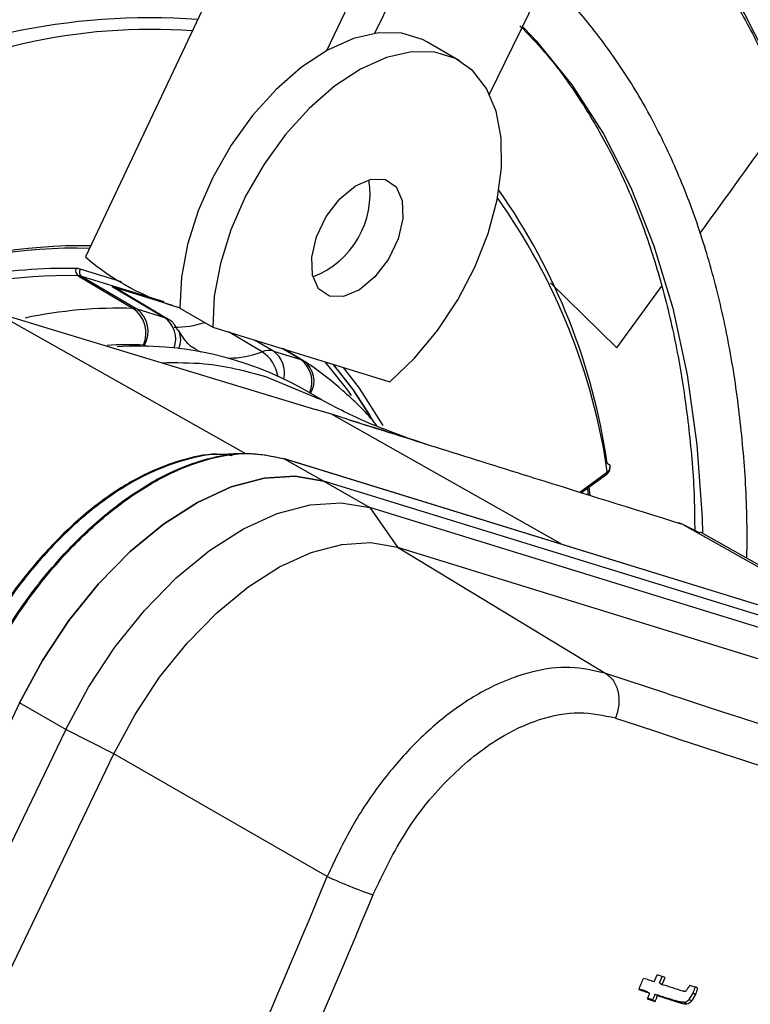
# Model space of a CAD drawing. Units: millimetres. Extents: x 5 to 416, y 3 to 291.
# Drawn here: x 245 to 245, y 55 to 56 of the extents above; entities that cross this region are included whole.
import ezdxf

# ---------------------------------------------------------------- set-up
doc = ezdxf.new("R2010")
doc.units = ezdxf.units.MM

msp = doc.modelspace()

# ---------------------------------------------------------------- linework, layer by layer
at = {"color": 7, "linetype": 'Continuous', "lineweight": 25}
for p, q in [((244.8832, 56.0491), (244.6458, 55.5467)), ((244.9345, 55.7935), (245.0239, 55.9826)), ((245.0774, 55.9902), (244.9914, 55.814)), ((245.129, 55.7413), (245.2172, 55.9219)), ((245.1684, 55.822), (245.1701, 55.8203)), ((245.0931, 55.7813), (245.0538, 55.8039)), ((244.6371, 55.5242), (244.703, 55.4852)), ((244.6414, 55.5235), (244.7073, 55.4845)), ((244.6776, 55.5114), (244.7495, 55.4892)), ((244.6776, 55.5114), (244.7402, 55.4743)), ((244.7435, 55.4729), (244.6808, 55.51)), ((244.7073, 55.4845), (244.7402, 55.4743)), ((244.7588, 55.4855), (244.7981, 55.4628)), ((244.5878, 55.4657), (244.9208, 55.3644)), ((244.7981, 55.4628), (245.0097, 55.3975)), ((244.8705, 55.4341), (244.9033, 55.424)), ((244.9066, 55.4225), (244.8826, 55.4367)), ((244.8612, 55.4039), (244.9253, 55.3769)), ((244.9285, 55.3757), (244.9047, 55.3894)), ((244.9398, 55.3586), (244.9208, 55.3644)), ((244.9587, 55.3527), (244.9398, 55.3586)), ((244.8307, 55.3117), (244.802, 55.31)), ((245.7033, 55.0523), (244.8826, 55.3058)), ((244.8833, 55.3055), (244.9308, 55.2787)), ((245.7061, 55.0514), (244.8833, 55.3055)), ((245.2386, 55.2649), (245.2689, 55.287)), ((245.2728, 55.2947), (245.2729, 55.2957)), ((244.9308, 55.2787), (244.9858, 55.247)), ((245.7536, 55.0247), (244.9308, 55.2787)), ((245.249, 55.2616), (245.2479, 55.2717)), ((244.9858, 55.247), (245.0187, 55.1997)), ((245.8086, 54.9929), (244.9858, 55.247)), ((245.3563, 55.2283), (245.3554, 55.2286)), ((245.3583, 55.2275), (245.3574, 55.2278)), ((245.3807, 55.2164), (245.3583, 55.2275)), ((245.6402, 55.0718), (245.3811, 55.2177)), ((245.0187, 55.1997), (245.2678, 55.0488)), ((245.0187, 55.1997), (245.8415, 54.9456)), ((244.5672, 55.0136), (243.9359, 53.699)), ((244.6222, 54.9818), (244.5672, 55.0136)), ((244.6222, 54.9818), (243.9909, 53.6673)), ((244.6797, 54.9524), (244.6222, 54.9818)), ((244.0483, 53.6378), (244.6797, 54.9524)), ((244.9349, 54.806), (244.6797, 54.9524)), ((245.3257, 54.68), (245.3292, 54.6883)), ((245.3321, 54.6787), (245.3356, 54.687)), ((245.3321, 54.6787), (245.3353, 54.6769)), ((245.3353, 54.6769), (245.3387, 54.6852)), ((245.317, 54.6684), (245.3202, 54.6666)), ((245.3266, 54.6654), (245.3297, 54.6635)), ((245.372, 54.6667), (245.3752, 54.6649)), ((245.3237, 54.6584), (245.3268, 54.6566)), ((245.3541, 54.6557), (245.351, 54.6575)), ((245.3614, 54.6555), (245.3646, 54.6537)), ((245.3674, 54.659), (245.3705, 54.6572))]:
    msp.add_line(p, q, dxfattribs=at)
at = {"color": 8, "linetype": 'Continuous', "lineweight": 25}
for p, q in [((244.6891, 55.5169), (244.6396, 55.5321)), ((244.7399, 55.4931), (244.6414, 55.5235)), ((245.2016, 55.5156), (245.2811, 55.438)), ((245.2811, 55.438), (245.3344, 55.5115)), ((244.5355, 55.4816), (244.8371, 55.3117)), ((244.5364, 55.4813), (244.5878, 55.4657)), ((244.8571, 55.4333), (244.817, 55.457)), ((244.7164, 55.4411), (244.721, 55.4397)), ((244.8705, 55.4341), (244.848, 55.4474)), ((244.9033, 55.424), (244.8809, 55.4372)), ((245.2166, 55.2026), (244.9398, 55.3586)), ((245.2366, 55.2655), (245.2697, 55.2897)), ((245.628, 55.0756), (245.3583, 55.2275)), ((245.342, 55.0243), (245.2678, 55.0488))]:
    msp.add_line(p, q, dxfattribs=at)
at = {"color": 8, "linetype": 'Continuous', "lineweight": 25, "flags": 128}
for points in [[(245.3273, 55.9812), (245.3496, 55.9568), (245.3942, 55.8996), (245.434, 55.8366), (245.4689, 55.7678), (245.4987, 55.6936), (245.5232, 55.6144), (245.5424, 55.5304), (245.5562, 55.4421), (245.5645, 55.3497), (245.5673, 55.2538), (245.5645, 55.1546), (245.562, 55.1159)], [(245.1701, 55.8203), (245.1845, 55.805), (245.2271, 55.7524), (245.2649, 55.6939), (245.2977, 55.6296), (245.3254, 55.56), (245.3479, 55.4853), (245.3651, 55.4059), (245.3768, 55.3222), (245.383, 55.2346), (245.3836, 55.2163)], [(244.7799, 55.435), (244.7801, 55.4349), (244.7833, 55.4333)], [(245.2458, 55.2702), (245.2465, 55.2646), (245.2467, 55.2628)], [(245.3583, 55.2275), (245.3567, 55.2282), (245.355, 55.2287)], [(245.3574, 55.2278), (245.3558, 55.2285), (245.3554, 55.2286)]]:
    msp.add_lwpolyline(points, dxfattribs=at)
at = {"color": 7, "linetype": 'Continuous', "lineweight": 25, "flags": 128}
for points in [[(245.0538, 55.8039), (245.0488, 55.8066), (245.024, 55.8143), (244.9962, 55.8147), (244.9663, 55.8078), (244.9353, 55.7939), (244.9042, 55.7735), (244.8739, 55.7471), (244.8455, 55.7157), (244.82, 55.6802), (244.7981, 55.6419), (244.7805, 55.602), (244.7679, 55.5617), (244.7606, 55.5225), (244.7588, 55.4855)], [(245.0097, 55.3975), (245.0393, 55.4258), (245.0668, 55.4589), (245.0911, 55.4955), (245.1114, 55.5346), (245.1272, 55.5748), (245.1379, 55.6149), (245.1432, 55.6534), (245.1428, 55.6892), (245.1368, 55.7212), (245.1254, 55.7481), (245.109, 55.7693), (245.088, 55.7839), (245.0633, 55.7916), (245.0355, 55.792), (245.0056, 55.7851), (244.9746, 55.7713), (244.9434, 55.7508), (244.9132, 55.7244), (244.8848, 55.693), (244.8593, 55.6576), (244.8373, 55.6192), (244.8198, 55.5793), (244.8071, 55.539), (244.7998, 55.4998), (244.7981, 55.4628)], [(244.9374, 55.4998), (244.9245, 55.5087), (244.9172, 55.5248), (244.9163, 55.5464), (244.9221, 55.5707), (244.9337, 55.5949), (244.9498, 55.6161), (244.9685, 55.6316), (244.9874, 55.6397), (245.0043, 55.6393)], [(245.0043, 55.6393), (245.0172, 55.6305), (245.0246, 55.6143), (245.0254, 55.5928), (245.0196, 55.5684), (245.008, 55.5442), (244.9919, 55.523), (244.9733, 55.5075), (244.9543, 55.4994), (244.9374, 55.4998)], [(244.9072, 55.4222), (244.9067, 55.4224), (244.9066, 55.4225)], [(244.9318, 55.4215), (244.9589, 55.3875), (244.9635, 55.381)], [(244.9417, 55.4185), (244.965, 55.3888), (244.9902, 55.3496)], [(244.9862, 55.3573), (244.9661, 55.3879), (244.9422, 55.4183)], [(245.0019, 55.345), (244.9734, 55.3899), (244.9544, 55.4145)], [(244.9308, 55.2787), (244.8967, 55.2846), (244.8595, 55.2823), (244.8202, 55.2717), (244.7797, 55.2533), (244.7391, 55.2274), (244.6993, 55.1946), (244.6613, 55.1559), (244.6261, 55.112), (244.5945, 55.0642), (244.5672, 55.0136)], [(244.5672, 55.0136), (244.5945, 55.0642), (244.6261, 55.112), (244.6613, 55.1559), (244.6993, 55.1946), (244.7391, 55.2274), (244.7797, 55.2533), (244.8202, 55.2717), (244.8595, 55.2823), (244.8967, 55.2846), (244.9308, 55.2787)], [(244.6222, 54.9818), (244.6495, 55.0325), (244.6811, 55.0803), (244.7163, 55.1241), (244.7543, 55.1629), (244.7941, 55.1956), (244.8347, 55.2215), (244.8752, 55.24), (244.9145, 55.2505), (244.9517, 55.2529), (244.9858, 55.247)], [(244.6797, 54.9524), (244.7051, 54.9996), (244.7345, 55.0442), (244.7674, 55.0851), (244.8028, 55.1213), (244.84, 55.1518), (244.8779, 55.176), (244.9156, 55.1932), (244.9523, 55.203), (244.9869, 55.2052), (245.0187, 55.1997)], [(245.3387, 54.6852), (245.3375, 54.6856), (245.3363, 54.686), (245.3351, 54.6863), (245.334, 54.6867), (245.3328, 54.6871), (245.3316, 54.6875), (245.3304, 54.6879), (245.3292, 54.6883)], [(245.3257, 54.68), (245.3241, 54.6805), (245.3225, 54.681), (245.3209, 54.6815), (245.3193, 54.682), (245.3177, 54.6826), (245.3161, 54.6831), (245.3144, 54.6836), (245.3128, 54.6841)], [(245.3779, 54.6726), (245.3767, 54.673), (245.3755, 54.6734), (245.3744, 54.6737), (245.3732, 54.6741), (245.372, 54.6745), (245.3708, 54.6749), (245.3696, 54.6753), (245.3684, 54.6756)], [(245.3073, 54.6708), (245.3089, 54.6703), (245.3105, 54.6697), (245.3121, 54.6692), (245.3137, 54.6687), (245.3154, 54.6682), (245.317, 54.6677), (245.3186, 54.6671), (245.3202, 54.6666)], [(245.317, 54.6684), (245.3154, 54.669), (245.3138, 54.6695), (245.3122, 54.67), (245.3106, 54.6705), (245.309, 54.671), (245.3076, 54.6715)], [(245.3202, 54.6666), (245.3198, 54.6657), (245.3195, 54.6649), (245.3191, 54.664), (245.3188, 54.6631), (245.3184, 54.6623), (245.318, 54.6614), (245.3177, 54.6605), (245.3173, 54.6597)], [(245.3266, 54.6654), (245.3262, 54.6645), (245.3259, 54.6636), (245.3255, 54.6627), (245.3251, 54.6619), (245.3248, 54.661), (245.3244, 54.6601), (245.3241, 54.6593), (245.3237, 54.6584)], [(245.3268, 54.6566), (245.3272, 54.6575), (245.3276, 54.6583), (245.3279, 54.6592), (245.3283, 54.6601), (245.3287, 54.6609), (245.329, 54.6618), (245.3294, 54.6627), (245.3297, 54.6635)], [(245.3173, 54.6597), (245.3185, 54.6593), (245.3197, 54.6589), (245.3209, 54.6585), (245.3221, 54.6581), (245.3233, 54.6577), (245.3245, 54.6574), (245.3257, 54.657), (245.3268, 54.6566)], [(245.3237, 54.6584), (245.3225, 54.6588), (245.3213, 54.6592), (245.3201, 54.6596), (245.3189, 54.6599), (245.3177, 54.6603), (245.3176, 54.6604)]]:
    msp.add_lwpolyline(points, dxfattribs=at)
at = {"color": 7, "linetype": 'Continuous', "lineweight": 25}
for centre, radius, start, end in [((244.6772, 55.0978), 0.757, 81.6178, 115.1709), ((244.7239, 55.0281), 0.8046, 86.0017, 118.4357), ((244.8334, 54.7085), 1.124, 103.4906, 125.2999), ((244.8791, 55.6225), 0.1069, 291.11, 8.8953), ((244.5184, 55.1911), 0.759, 8.2568, 35.0158), ((244.634, 54.947), 0.6102, 88.4281, 110.804), ((244.6403, 54.9429), 0.6172, 88.9051, 111.1649), ((244.8417, 55.7746), 0.3005, 229.3257, 254.0007), ((244.623, 54.9224), 0.6107, 88.9071, 111.9584), ((244.6237, 54.9347), 0.5897, 88.6966, 109.7246), ((244.6415, 55.5302), 0.0074, 157.6113, 233.6333), ((244.634, 55.5136), 0.0194, 73.053, 88.0751), ((244.6365, 55.5073), 0.0169, 73.0728, 88.0466), ((244.6454, 55.5288), 0.0067, 150.3957, 233.0856), ((244.6732, 55.4971), 0.015, 59.4051, 72.9235), ((244.6811, 55.4554), 0.037, 337.6128, 53.6447), ((244.7024, 55.4683), 0.0169, 73.0909, 88.0515), ((244.6872, 55.4577), 0.0335, 330.3939, 53.0984), ((244.7358, 55.4599), 0.0151, 59.4092, 72.8908), ((244.7541, 55.573), 0.1101, 268.7622, 288.1423), ((244.7093, 55.0387), 0.4015, 60.8791, 93.6669), ((244.7151, 55.4371), 0.00422, 73.0616, 88.0723), ((244.865, 55.4137), 0.0212, 75.1305, 111.9806), ((251.2868, 73.0632), 18.9932, 251.76009, 253.96935), ((251.3325, 73.1324), 19.1204, 251.54418, 254.13516), ((232.6661, 59.8865), 13.2791, 334.89997, 337.50569), ((245.1632, 55.2922), 0.5371, 244.8518, 251.1333), ((232.6696, 59.8856), 13.3345, 334.99564, 337.50556), ((232.7345, 59.8999), 13.6169, 337.417, 337.47781), ((252.8935, 78.1289), 24.6398, 252.13657, 252.19597), ((252.8827, 78.1104), 24.6326, 252.13635, 252.19599), ((252.8883, 78.1166), 24.641, 252.13662, 252.19624)]:
    msp.add_arc(centre, radius, start, end, dxfattribs=at)
at = {"color": 8, "linetype": 'Continuous', "lineweight": 25}
for centre, radius, start, end in [((244.7236, 55.1405), 0.6783, 85.7744, 102.9802), ((244.5265, 55.182), 0.7509, 8.2465, 35.4299), ((244.6861, 54.9444), 0.5411, 88.2151, 101.9911), ((244.7221, 55.4485), 0.0316, 340.0268, 54.9442), ((244.7358, 55.4481), 0.0239, 332.5384, 25.7743), ((244.6977, 54.9624), 0.4793, 87.8927, 93.1161), ((244.8165, 55.5398), 0.114, 270.1154, 290.8595), ((244.8331, 55.3974), 0.0432, 9.447, 56.2173), ((244.8517, 55.4082), 0.032, 347.0457, 54.0052), ((244.8836, 55.3975), 0.033, 336.1969, 53.3808), ((244.8989, 55.4096), 0.0151, 59.446, 72.8838), ((244.8896, 55.3984), 0.0295, 329.5375, 53.5675), ((245.2671, 55.289), 0.00272, 312.8921, 14.2539)]:
    msp.add_arc(centre, radius, start, end, dxfattribs=at)
at = {"color": 7, "linetype": 'Continuous', "lineweight": 25}
for centre, major_axis, ratio, start_param, end_param in [((245.3723, 54.7058), (0.0097, 0.0371), 0.127376, 3.236537, 3.628526), ((245.3286, 54.7184), (-0.0327, 0.0641), 0.520694, 3.345054, 3.559332), ((245.3317, 54.7166), (-0.0327, 0.0642), 0.52069, 3.345031, 3.559298), ((245.3365, 54.8393), (-0.0251, 0.1838), 0.198266, 3.137927, 3.311511), ((245.3399, 54.8357), (-0.0248, 0.182), 0.199211, 3.137956, 3.312377)]:
    msp.add_ellipse(centre, major_axis=major_axis, ratio=ratio, start_param=start_param, end_param=end_param, dxfattribs=at)
for points, knots in [([(242.9462, 55.1144), (242.9564, 55.1335), (242.9892, 55.1949), (243.0484, 55.2965), (243.1235, 55.4189), (243.2019, 55.5387), (243.2834, 55.6558), (243.3677, 55.7699), (243.4546, 55.8807), (243.544, 55.988), (243.6356, 56.0914), (243.7292, 56.1907), (243.8246, 56.2857), (243.9215, 56.3763), (244.0197, 56.462), (244.1189, 56.5428), (244.219, 56.6185), (244.3197, 56.6888), (244.4207, 56.7537), (244.5218, 56.813), (244.6227, 56.8664), (244.7232, 56.914), (244.823, 56.9556), (244.922, 56.9911), (245.0199, 57.0204), (245.1164, 57.0435), (245.2113, 57.0604), (245.3044, 57.0709), (245.3956, 57.0752), (245.4844, 57.0729), (245.5643, 57.0657), (245.6131, 57.0564), (245.6342, 57.0524)], [0, 0, 0, 0, 0.0155563, 0.0498013, 0.0840462, 0.1182906, 0.1525337, 0.1867753, 0.2210147, 0.2552514, 0.2894851, 0.3237152, 0.3579413, 0.3921629, 0.4263798, 0.4605917, 0.4947983, 0.5289999, 0.5631964, 0.5973886, 0.6315773, 0.6657639, 0.6999501, 0.7341381, 0.7683312, 0.8025338, 0.8367515, 0.8709909, 0.9052592, 0.9395645, 0.9739143, 1, 1, 1, 1]), ([(245.5419, 56.9301), (245.5342, 56.932), (245.4993, 56.9406), (245.4346, 56.9494), (245.348, 56.9564), (245.2588, 56.9565), (245.1675, 56.9503), (245.0744, 56.9376), (244.9796, 56.9185), (244.8835, 56.893), (244.7862, 56.8612), (244.688, 56.8232), (244.5892, 56.7791), (244.49, 56.729), (244.3907, 56.6731), (244.2916, 56.6115), (244.1928, 56.5443), (244.0947, 56.4717), (243.9974, 56.3939), (243.9012, 56.3112), (243.8064, 56.2237), (243.7132, 56.1316), (243.6219, 56.0352), (243.5325, 55.9348), (243.4455, 55.8305), (243.3609, 55.7227), (243.2791, 55.6116), (243.2001, 55.4974), (243.1242, 55.3806), (243.0519, 55.2613), (242.9996, 55.1708), (242.9726, 55.1198), (242.9674, 55.1099)], [0, 0, 0, 0, 0.009949, 0.044733, 0.079567, 0.114454, 0.149394, 0.184381, 0.219408, 0.254467, 0.289551, 0.324653, 0.359766, 0.394886, 0.430008, 0.46513, 0.500249, 0.535365, 0.570476, 0.605582, 0.640684, 0.675781, 0.710874, 0.745962, 0.781047, 0.816129, 0.851209, 0.886286, 0.921363, 0.956438, 0.991513, 1, 1, 1, 1]), ([(243.0307, 55.0964), (243.0502, 55.1317), (243.092, 55.2073), (243.1604, 55.3208), (243.2346, 55.437), (243.312, 55.5505), (243.3923, 55.661), (243.4753, 55.7683), (243.5608, 55.8721), (243.6486, 55.9721), (243.7383, 56.0681), (243.8299, 56.1599), (243.923, 56.2471), (244.0174, 56.3295), (244.1128, 56.407), (244.2091, 56.4794), (244.3059, 56.5464), (244.403, 56.6079), (244.5001, 56.6637), (244.597, 56.7138), (244.6934, 56.758), (244.7891, 56.7961), (244.8839, 56.8281), (244.9774, 56.8539), (245.0695, 56.8735), (245.1599, 56.8868), (245.2483, 56.8938), (245.3348, 56.8946), (245.4186, 56.8884), (245.4739, 56.8819), (245.5005, 56.8757), (245.5009, 56.8756)], [0, 0, 0, 0, 0.031473, 0.067344, 0.103214, 0.139083, 0.17495, 0.210815, 0.246676, 0.282535, 0.318389, 0.354238, 0.390083, 0.425921, 0.461754, 0.497581, 0.533401, 0.569216, 0.605026, 0.640831, 0.676635, 0.712439, 0.748245, 0.78406, 0.819888, 0.855736, 0.891614, 0.927531, 0.963496, 0.999518, 1, 1, 1, 1]), ([(245.4082, 56.7528), (245.3941, 56.756), (245.3537, 56.765), (245.2842, 56.7729), (245.2, 56.777), (245.1135, 56.7744), (245.025, 56.7653), (244.9347, 56.7499), (244.843, 56.728), (244.75, 56.6998), (244.656, 56.6654), (244.5613, 56.6248), (244.4662, 56.5782), (244.371, 56.5257), (244.2758, 56.4674), (244.1809, 56.4036), (244.0867, 56.3344), (243.9933, 56.26), (243.9011, 56.1806), (243.8102, 56.0964), (243.721, 56.0077), (243.6336, 55.9147), (243.5482, 55.8177), (243.4652, 55.7169), (243.3848, 55.6126), (243.3071, 55.5051), (243.2323, 55.3947), (243.1609, 55.2817), (243.1007, 55.1806), (243.0658, 55.1166), (243.0523, 55.0917)], [0, 0, 0, 0, 0.019615, 0.056129, 0.092703, 0.129341, 0.166039, 0.20279, 0.239583, 0.27641, 0.313261, 0.350128, 0.387005, 0.423887, 0.460768, 0.497647, 0.534522, 0.571392, 0.608256, 0.645115, 0.681968, 0.718816, 0.755659, 0.792498, 0.829333, 0.866166, 0.902997, 0.939826, 0.976655, 1, 1, 1, 1]), ([(243.1159, 55.0782), (243.1242, 55.0935), (243.1535, 55.1476), (243.2075, 55.2384), (243.2777, 55.3504), (243.3513, 55.4597), (243.4278, 55.5662), (243.507, 55.6694), (243.5887, 55.7692), (243.6727, 55.8652), (243.7587, 55.9572), (243.8465, 56.0449), (243.9358, 56.1281), (244.0264, 56.2065), (244.118, 56.2799), (244.2103, 56.3481), (244.3031, 56.411), (244.3961, 56.4683), (244.4891, 56.5199), (244.5818, 56.5657), (244.6739, 56.6055), (244.7651, 56.6392), (244.8552, 56.6668), (244.944, 56.6882), (245.0312, 56.7034), (245.1165, 56.7122), (245.1999, 56.7148), (245.2807, 56.7105), (245.3364, 56.7048), (245.3643, 56.6987), (245.3669, 56.6981)], [0, 0, 0, 0, 0.014919, 0.052675, 0.09043, 0.128184, 0.165936, 0.203686, 0.241432, 0.279173, 0.31691, 0.354641, 0.392366, 0.430085, 0.467796, 0.505499, 0.543196, 0.580885, 0.618569, 0.656249, 0.693927, 0.731607, 0.769292, 0.80699, 0.844708, 0.882456, 0.920246, 0.958091, 0.996001, 1, 1, 1, 1]), ([(245.2748, 56.576), (245.2534, 56.5802), (245.2065, 56.5892), (245.1311, 56.5955), (245.0495, 56.5963), (244.9657, 56.5904), (244.8801, 56.5782), (244.7928, 56.5596), (244.7043, 56.5346), (244.6146, 56.5033), (244.5242, 56.4658), (244.4334, 56.4223), (244.3423, 56.3729), (244.2513, 56.3177), (244.1606, 56.2569), (244.0705, 56.1907), (243.9813, 56.1194), (243.8933, 56.043), (243.8066, 55.9619), (243.7217, 55.8764), (243.6386, 55.7866), (243.5577, 55.6928), (243.4791, 55.5953), (243.4032, 55.4945), (243.3302, 55.3905), (243.2602, 55.2838), (243.1954, 55.1782), (243.1557, 55.1073), (243.1369, 55.0737)], [0, 0, 0, 0, 0.032466, 0.070996, 0.109602, 0.148282, 0.187031, 0.225837, 0.264688, 0.303572, 0.342479, 0.381399, 0.420327, 0.459255, 0.498181, 0.537102, 0.576016, 0.614924, 0.653825, 0.692719, 0.731608, 0.770491, 0.809369, 0.848243, 0.887114, 0.925983, 0.964851, 1, 1, 1, 1]), ([(243.2004, 55.0601), (243.2008, 55.061), (243.2212, 55.0988), (243.2647, 55.1721), (243.3311, 55.2794), (243.4011, 55.3839), (243.474, 55.4857), (243.5496, 55.5842), (243.6276, 55.6793), (243.708, 55.7706), (243.7903, 55.8578), (243.8744, 55.9407), (243.9599, 56.019), (244.0466, 56.0925), (244.1343, 56.161), (244.2226, 56.2241), (244.3112, 56.2819), (244.4, 56.334), (244.4886, 56.3804), (244.5766, 56.4208), (244.664, 56.4552), (244.7503, 56.4835), (244.8353, 56.5057), (244.9188, 56.5216), (245.0005, 56.5311), (245.0803, 56.5346), (245.1574, 56.531), (245.2085, 56.5263), (245.2329, 56.521), (245.2333, 56.5209)], [0, 0, 0, 0, 0.0008733, 0.0408385, 0.0808036, 0.1207673, 0.1607288, 0.200687, 0.2406409, 0.2805897, 0.3205324, 0.3604682, 0.4003962, 0.4403158, 0.4802266, 0.5201284, 0.5600214, 0.5999065, 0.6397854, 0.6796607, 0.7195357, 0.7594152, 0.7993063, 0.8392188, 0.8791648, 0.9191584, 0.9592154, 0.9993505, 1, 1, 1, 1]), ([(245.1411, 56.3987), (245.1361, 56.3999), (245.1074, 56.4066), (245.0521, 56.4127), (244.9756, 56.4166), (244.8965, 56.4135), (244.8156, 56.4041), (244.733, 56.3882), (244.6489, 56.3659), (244.5638, 56.3373), (244.4778, 56.3026), (244.3914, 56.2617), (244.3047, 56.2149), (244.218, 56.1624), (244.1318, 56.1043), (244.0461, 56.0407), (243.9614, 55.9721), (243.8779, 55.8985), (243.7958, 55.8202), (243.7155, 55.7375), (243.6372, 55.6506), (243.5612, 55.5599), (243.4876, 55.4656), (243.4168, 55.3681), (243.3489, 55.2678), (243.2846, 55.1646), (243.2422, 55.0937), (243.2224, 55.0568), (243.2218, 55.0556)], [0, 0, 0, 0, 0.008506, 0.049349, 0.090281, 0.131307, 0.172421, 0.213611, 0.254862, 0.296158, 0.337485, 0.378831, 0.420187, 0.461545, 0.502899, 0.544247, 0.585588, 0.626921, 0.668245, 0.709561, 0.75087, 0.792172, 0.833469, 0.874762, 0.916052, 0.957339, 0.998626, 1, 1, 1, 1]), ([(243.2858, 55.0419), (243.301, 55.0687), (243.336, 55.1302), (243.3948, 55.224), (243.4613, 55.3232), (243.5308, 55.4195), (243.603, 55.5127), (243.6776, 55.6022), (243.7545, 55.688), (243.8332, 55.7695), (243.9136, 55.8467), (243.9953, 55.9192), (244.0781, 55.9868), (244.1617, 56.0492), (244.2457, 56.1062), (244.33, 56.1577), (244.4141, 56.2035), (244.4978, 56.2434), (244.5809, 56.2773), (244.6629, 56.3051), (244.7437, 56.3268), (244.823, 56.3422), (244.9005, 56.3514), (244.9759, 56.3541), (245.0423, 56.3516), (245.0823, 56.3455), (245.099, 56.3429)], [0, 0, 0, 0, 0.032796, 0.075416, 0.118034, 0.160649, 0.20326, 0.245865, 0.288464, 0.331055, 0.373637, 0.416209, 0.45877, 0.50132, 0.543859, 0.586388, 0.628907, 0.671421, 0.713933, 0.756449, 0.798977, 0.84153, 0.884123, 0.926774, 0.969504, 1, 1, 1, 1]), ([(245.0073, 56.2213), (244.9926, 56.2241), (244.9549, 56.2313), (244.8914, 56.2356), (244.8173, 56.2351), (244.7411, 56.2278), (244.6632, 56.2142), (244.5839, 56.1941), (244.5033, 56.1677), (244.422, 56.1351), (244.3401, 56.0964), (244.258, 56.0518), (244.1761, 56.0014), (244.0945, 55.9455), (244.0136, 55.8842), (243.9338, 55.8179), (243.8552, 55.7467), (243.7782, 55.6708), (243.7031, 55.5907), (243.6301, 55.5066), (243.5595, 55.4188), (243.4915, 55.3277), (243.4265, 55.2334), (243.3645, 55.1368), (243.326, 55.0705), (243.3068, 55.0374)], [0, 0, 0, 0, 0.0279904, 0.0717327, 0.1155915, 0.1595649, 0.2036396, 0.2477966, 0.2920151, 0.3362755, 0.3805616, 0.4248604, 0.4691618, 0.5134587, 0.5577475, 0.6020266, 0.6462953, 0.6905535, 0.7348021, 0.7790421, 0.8232746, 0.867501, 0.9117229, 0.9559418, 1, 1, 1, 1]), ([(243.3711, 55.0237), (243.3835, 55.0453), (243.4147, 55.0996), (243.4686, 55.1842), (243.532, 55.2774), (243.5985, 55.3675), (243.6675, 55.4542), (243.7388, 55.5374), (243.8122, 55.6165), (243.8874, 55.6914), (243.964, 55.7617), (244.0419, 55.8271), (244.1205, 55.8875), (244.1998, 55.9426), (244.2793, 55.9921), (244.3587, 56.036), (244.4377, 56.074), (244.516, 56.106), (244.5933, 56.132), (244.6693, 56.1518), (244.7437, 56.1653), (244.8164, 56.1727), (244.8867, 56.1733), (244.9363, 56.1707), (244.9616, 56.1661), (244.9652, 56.1655)], [0, 0, 0, 0, 0.030224, 0.076093, 0.12196, 0.167822, 0.213679, 0.259528, 0.305368, 0.351198, 0.397015, 0.442818, 0.488608, 0.534382, 0.580144, 0.625893, 0.671634, 0.717372, 0.763115, 0.808873, 0.854664, 0.900508, 0.946432, 0.992464, 1, 1, 1, 1]), ([(245.6114, 55.088), (245.6135, 55.1112), (245.6186, 55.1674), (245.621, 55.2541), (245.6193, 55.3479), (245.6124, 55.4386), (245.6005, 55.5259), (245.5836, 55.6095), (245.5617, 55.689), (245.5349, 55.7641), (245.5034, 55.8345), (245.4672, 55.8998), (245.4266, 55.9601), (245.3812, 56.0143), (245.3479, 56.0496), (245.3286, 56.0652), (245.3271, 56.0664)], [0, 0, 0, 0, 0.054894, 0.133326, 0.211779, 0.290245, 0.368715, 0.447169, 0.525585, 0.603932, 0.682177, 0.760278, 0.838198, 0.915909, 0.993402, 1, 1, 1, 1]), ([(244.8782, 56.0385), (244.8777, 56.0386), (244.8558, 56.0433), (244.8101, 56.0467), (244.7412, 56.0481), (244.6698, 56.0423), (244.5967, 56.0303), (244.5221, 56.0118), (244.4464, 55.987), (244.3698, 55.9559), (244.2928, 55.9188), (244.2156, 55.8758), (244.1386, 55.827), (244.0621, 55.7728), (243.9864, 55.7133), (243.9119, 55.6488), (243.8388, 55.5796), (243.7675, 55.5059), (243.6982, 55.4282), (243.6312, 55.3466), (243.5668, 55.2616), (243.5053, 55.1735), (243.4522, 55.0915), (243.4211, 55.0381), (243.4081, 55.0158)], [0, 0, 0, 0, 0.001073, 0.048704, 0.096484, 0.144416, 0.192486, 0.240669, 0.288935, 0.337258, 0.385615, 0.433988, 0.482362, 0.53073, 0.579086, 0.627429, 0.675758, 0.724074, 0.772379, 0.820673, 0.868958, 0.917237, 0.965512, 1, 1, 1, 1]), ([(243.4718, 55.0014), (243.484, 55.022), (243.5141, 55.0731), (243.566, 55.152), (243.6267, 55.2381), (243.6903, 55.3209), (243.7563, 55.4002), (243.8244, 55.4757), (243.8944, 55.547), (243.966, 55.6137), (244.0388, 55.6757), (244.1124, 55.7326), (244.1866, 55.7842), (244.2611, 55.8303), (244.3354, 55.8707), (244.4092, 55.9052), (244.4823, 55.9337), (244.5542, 55.9561), (244.6247, 55.9723), (244.6936, 55.9824), (244.7603, 55.9859), (244.8126, 55.9848), (244.8416, 55.9803), (244.8501, 55.979)], [0, 0, 0, 0, 0.033642, 0.083481, 0.133316, 0.183145, 0.232964, 0.282772, 0.332566, 0.382345, 0.432106, 0.481848, 0.531572, 0.581276, 0.630966, 0.680645, 0.730321, 0.780005, 0.829715, 0.879477, 0.929324, 0.979293, 1, 1, 1, 1]), ([(245.3223, 55.984), (245.3308, 55.9753), (245.3547, 55.9509), (245.3895, 55.9047), (245.4268, 55.846), (245.4595, 55.782), (245.4878, 55.7132), (245.5114, 55.6398), (245.5304, 55.562), (245.5446, 55.4803), (245.554, 55.3948), (245.5584, 55.3058), (245.5584, 55.2148), (245.5543, 55.1522), (245.5522, 55.1214)], [0, 0, 0, 0, 0.048718, 0.136307, 0.22362, 0.310667, 0.397486, 0.484125, 0.570634, 0.657057, 0.74343, 0.829778, 0.916121, 1, 1, 1, 1]), ([(245.4365, 55.1865), (245.4367, 55.2034), (245.437, 55.2501), (245.432, 55.3235), (245.422, 55.4064), (245.4067, 55.4856), (245.3865, 55.5607), (245.3614, 55.6315), (245.3314, 55.6975), (245.2969, 55.7586), (245.2576, 55.8141), (245.2241, 55.8545), (245.2023, 55.8744), (245.1966, 55.8797)], [0, 0, 0, 0, 0.057204, 0.15831, 0.259428, 0.360528, 0.461575, 0.562521, 0.663307, 0.76387, 0.864147, 0.964097, 1, 1, 1, 1]), ([(245.1652, 55.8232), (245.1751, 55.813), (245.1992, 55.7882), (245.2331, 55.7421), (245.2671, 55.6862), (245.2966, 55.6251), (245.3216, 55.5592), (245.3419, 55.4888), (245.3576, 55.4143), (245.3682, 55.3357), (245.3738, 55.2707), (245.374, 55.2309), (245.3741, 55.2197)], [0, 0, 0, 0, 0.076667, 0.187811, 0.298525, 0.408836, 0.518812, 0.628537, 0.73809, 0.847537, 0.95693, 1, 1, 1, 1]), ([(244.7568, 55.4582), (244.7555, 55.4606), (244.7522, 55.4669), (244.7456, 55.4727), (244.7403, 55.4743), (244.7393, 55.4745)], [0, 0, 0, 0, 0.327586, 0.876311, 1, 1, 1, 1]), ([(244.7795, 55.4357), (244.7787, 55.436), (244.7724, 55.4385), (244.7651, 55.4459), (244.7591, 55.4556), (244.757, 55.4591)], [0, 0, 0, 0, 0.081514, 0.671077, 1, 1, 1, 1]), ([(244.7371, 55.4203), (244.7543, 55.4204), (244.7979, 55.4208), (244.8373, 55.4103), (244.8612, 55.4039)], [0, 0, 0, 0, 0.39234, 1, 1, 1, 1]), ([(244.9943, 55.3445), (244.9933, 55.3458), (244.9812, 55.3618), (244.9545, 55.3866), (244.9259, 55.4098), (244.91, 55.4203), (244.9081, 55.4216)], [0, 0, 0, 0, 0.04117, 0.504165, 0.938098, 1, 1, 1, 1]), ([(245.029, 55.331), (245.0123, 55.3371), (244.9761, 55.3503), (244.9427, 55.368), (244.9248, 55.3775)], [0, 0, 0, 0, 0.462451, 1, 1, 1, 1]), ([(244.9587, 55.3527), (244.9804, 55.3461), (245.0122, 55.3365), (245.0432, 55.3263), (245.0531, 55.323)], [0, 0, 0, 0, 0.681313, 1, 1, 1, 1]), ([(244.9587, 55.3527), (245.0335, 55.3292), (245.1671, 55.2871), (245.2993, 55.2459), (245.3574, 55.2278)], [0, 0, 0, 0, 0.559928, 1, 1, 1, 1]), ([(244.8212, 55.3088), (244.8169, 55.3096), (244.7991, 55.3127), (244.7632, 55.3057), (244.7155, 55.2878), (244.6669, 55.2578), (244.6195, 55.2177), (244.5754, 55.169), (244.5354, 55.1136), (244.5143, 55.0732), (244.5038, 55.053)], [0, 0, 0, 0, 0.0433082, 0.1799784, 0.3166487, 0.453319, 0.5899892, 0.7266595, 0.8633297, 1, 1, 1, 1]), ([(244.8206, 55.3088), (244.817, 55.3094), (244.7999, 55.3123), (244.7646, 55.3053), (244.7169, 55.2874), (244.6682, 55.2573), (244.6208, 55.2173), (244.5766, 55.1684), (244.5366, 55.113), (244.5155, 55.0725), (244.5049, 55.0523)], [0, 0, 0, 0, 0.036633, 0.174257, 0.311881, 0.449505, 0.587128, 0.724752, 0.862376, 1, 1, 1, 1]), ([(245.2696, 55.3001), (245.2704, 55.2996), (245.272, 55.2984), (245.2729, 55.2963), (245.2729, 55.2944), (245.2724, 55.2928), (245.2714, 55.2912), (245.2703, 55.2902), (245.2697, 55.2897)], [0, 0, 0, 0, 0.200218, 0.433141, 0.562482, 0.700076, 0.845917, 1, 1, 1, 1]), ([(245.2689, 55.287), (245.2696, 55.2876), (245.2709, 55.2887), (245.2722, 55.2908), (245.2729, 55.2928), (245.2728, 55.294), (245.2728, 55.2944)], [0, 0, 0, 0, 0.276666, 0.564858, 0.858628, 1, 1, 1, 1]), ([(245.2678, 55.0488), (245.2538, 55.052), (245.2264, 55.0584), (245.1803, 55.0524), (245.1334, 55.0355), (245.0862, 55.0068), (245.041, 54.9681), (244.9998, 54.9207), (244.963, 54.8663), (244.9444, 54.8264), (244.9349, 54.806)], [0, 0, 0, 0, 0.12784, 0.250034, 0.375934, 0.500148, 0.624313, 0.750154, 0.872251, 1, 1, 1, 1]), ([(244.9895, 54.7839), (245.0019, 54.8099), (245.0267, 54.8617), (245.0802, 54.9265), (245.1357, 54.9712), (245.1888, 54.9957), (245.2368, 55.0049), (245.2653, 54.9986), (245.2795, 54.9955)], [0, 0, 0, 0, 0.186857, 0.373304, 0.559556, 0.706139, 0.852946, 1, 1, 1, 1]), ([(245.3684, 54.6756), (245.3681, 54.6753), (245.3676, 54.6747), (245.367, 54.6738), (245.3664, 54.6731), (245.3662, 54.6726), (245.366, 54.6724)], [0, 0, 0, 0, 0.363961, 0.585021, 0.796497, 1, 1, 1, 1]), ([(245.3748, 54.6744), (245.3745, 54.6735), (245.374, 54.6721), (245.3733, 54.6701), (245.3727, 54.6684), (245.3722, 54.6672), (245.372, 54.6667)], [0, 0, 0, 0, 0.336466, 0.553243, 0.777363, 1, 1, 1, 1]), ([(245.3632, 54.6687), (245.3627, 54.6686), (245.362, 54.6685), (245.3611, 54.6687), (245.3604, 54.6688), (245.3598, 54.669), (245.3596, 54.6691)], [0, 0, 0, 0, 0.328101, 0.549909, 0.776821, 1, 1, 1, 1]), ([(245.3752, 54.6649), (245.3755, 54.6657), (245.3761, 54.6672), (245.3768, 54.6692), (245.3774, 54.6709), (245.3777, 54.672), (245.3779, 54.6726)], [0, 0, 0, 0, 0.345967, 0.564578, 0.782954, 1, 1, 1, 1]), ([(245.3614, 54.6555), (245.3602, 54.6555), (245.3582, 54.6556), (245.3556, 54.6562), (245.3533, 54.6568), (245.3517, 54.6573), (245.351, 54.6575)], [0, 0, 0, 0, 0.3207553, 0.5446572, 0.7739797, 1, 1, 1, 1]), ([(245.3541, 54.6557), (245.3553, 54.6553), (245.3573, 54.6547), (245.36, 54.6541), (245.3623, 54.6536), (245.3638, 54.6537), (245.3646, 54.6537)], [0, 0, 0, 0, 0.352734, 0.578474, 0.801363, 1, 1, 1, 1])]:
    msp.add_open_spline(points, degree=3, knots=knots, dxfattribs=at)
at = {"color": 8, "linetype": 'Continuous', "lineweight": 25}
msp.add_open_spline([(245.3804, 55.5748), (245.4066, 55.6111), (245.4423, 55.6605), (245.4758, 55.7061), (245.4847, 55.7181)], degree=3, knots=[0, 0, 0, 0, 0.736107, 1, 1, 1, 1], dxfattribs=at)
at = {"color": 7, "linetype": 'Continuous', "lineweight": 25}
for points in [[(244.5192, 55.0415), (244.5303, 55.0627), (244.5524, 55.1051), (244.5943, 55.1632), (244.6407, 55.2144), (244.6904, 55.2564), (244.7413, 55.2878), (244.7916, 55.3071), (244.8397, 55.3146), (244.8677, 55.3088), (244.8817, 55.3059)], [(244.5203, 55.0408), (244.5314, 55.062), (244.5536, 55.1045), (244.5955, 55.1627), (244.6419, 55.2139), (244.6917, 55.256), (244.7428, 55.2874), (244.7931, 55.3067), (244.8412, 55.3143), (244.8692, 55.3084), (244.8833, 55.3055)], [(245.2678, 55.0488), (245.2712, 55.0461), (245.2778, 55.0406), (245.2831, 55.0269), (245.2843, 55.0111), (245.2811, 55.0007), (245.2795, 54.9955)]]:
    msp.add_open_spline(points, degree=3, dxfattribs=at)

doc.saveas('drawing.dxf')
